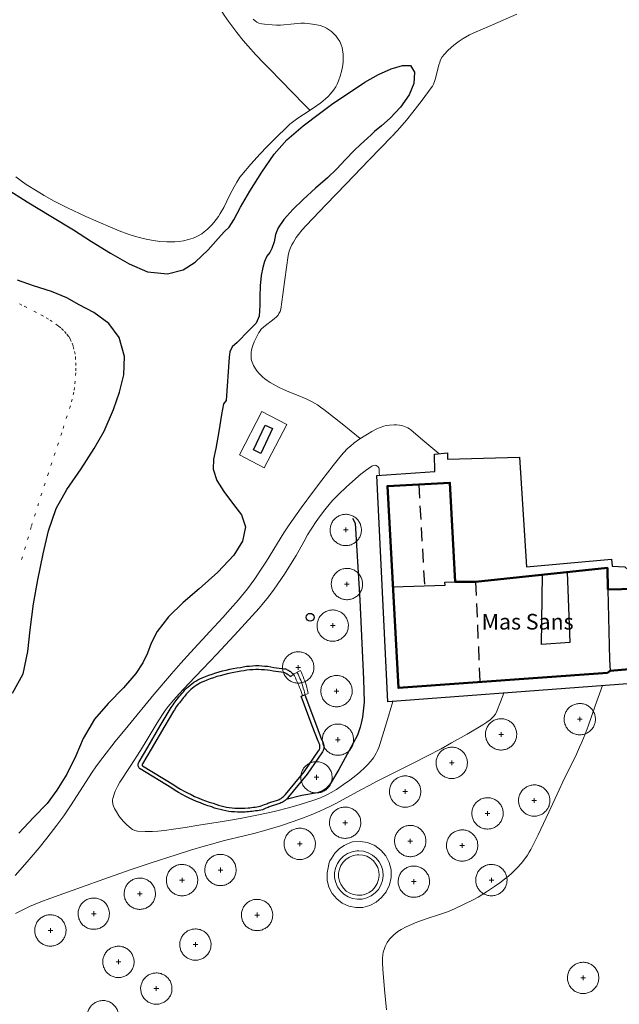
# Model space of a CAD drawing. Units: metres. Extents: x 455984 to 464650, y 4613467 to 4620279.
# Drawn here: x 456499 to 456575, y 4616464 to 4616590 of the extents above; entities that cross this region are included whole.
import ezdxf
from ezdxf.enums import TextEntityAlignment as Align

# ---------------------------------------------------------------- set-up
doc = ezdxf.new("R2010")
doc.units = ezdxf.units.M
doc.header["$MEASUREMENT"] = 0
for name, pattern in [('CT1M_LT1', [1.35, 0.35, -1]), ('CT1M_LT2', [2.75, 1.75, -1]), ('CT1M_LT3', [5.6, 4.2, -1.4])]:
    doc.linetypes.add(name, pattern=pattern)
for name, color, linetype, lineweight in [('C_CAMI_PISTA_FORESTAL', 8, 'Continuous', 15), ('C_LIMIT_ESPLANADA_TERRA', 8, 'Continuous', 15), ('C_LIMIT_PAVIMENT', 8, 'Continuous', 15), ('H_BASSA_OBRA_MARGE_EXTERIOR', 8, 'Continuous', 15), ('H_BASSA_OBRA_MARGE_INTERIOR', 8, 'Continuous', 15), ('P_CARENER', 8, 'Continuous', 15), ('P_DIPOSIT_COBERT', 8, 'Continuous', 15), ('P_ESCALES', 8, 'Continuous', 15), ('P_FAÇANA', 8, 'Continuous', 15), ('P_FILAT', 8, 'Continuous', 15), ('P_LINIA_VOLUMETRICA', 8, 'Continuous', 15), ('P_MUR', 8, 'Continuous', 15), ('S_PAL', 8, 'Continuous', 15), ('T_EDIFICI', 8, 'Continuous', 15), ('V_ARBRE_AILLAT', 8, 'Continuous', 15), ('V_BOSC_AGRUPACIO_ARBRES', 8, 'Continuous', 15), ('V_JARDI', 8, 'Continuous', 15), ('V_PARCEL·LA_CONREU', 8, 'Continuous', 15)]:
    doc.layers.add(name, color=color, linetype=linetype, lineweight=lineweight)
doc.styles.add('A3$0$caràtula 02', font='FtraLt__.ttf', dxfattribs={"height": 1.3})
doc.styles.add('Style-simplex', font='simplex.shx')
doc.linetypes.add('FILAT', pattern='A,10,["",Style-simplex,S=0,R=0,X=0,Y=0],0', length=10)
doc.linetypes.add('LBOSC', pattern='A,0,["",Style-simplex,S=0,R=-22.5,X=0,Y=0],-2.76,0,["",Style-simplex,S=0.6,R=-22.5,X=0,Y=0],-1.65', length=4.41)

# ---------------------------------------------------------------- blocks, each defined once
blk = doc.blocks.new('PAL_2')
at = {"layer": 'S_PAL', "linetype": 'Continuous', "lineweight": 25}
blk.add_circle((0, 0), 0.5, dxfattribs=at)
blk = doc.blocks.new('ARBRE2')
at = {"layer": 'V_ARBRE_AILLAT', "linetype": 'Continuous', "lineweight": 15}
for p, q in [((0, 0), (-0.3, 0)), ((0, 0), (0, 0.3)), ((0, -0.3), (0, 0)), ((0, 0), (0.3, 0))]:
    blk.add_line(p, q, dxfattribs=at)
at = {"layer": 'V_ARBRE_AILLAT', "linetype": 'Continuous', "lineweight": 15, "flags": 128}
blk.add_lwpolyline([(2, 0), (2, 0.13), (1.98, 0.25), (1.96, 0.38), (1.94, 0.5), (1.9, 0.62), (1.86, 0.74), (1.81, 0.86), (1.75, 0.97), (1.68, 1.08), (1.61, 1.18), (1.54, 1.28), (1.45, 1.38), (1.36, 1.46), (1.27, 1.55), (1.17, 1.62), (1.06, 1.7), (0.95, 1.76), (0.84, 1.82), (0.72, 1.86), (0.6, 1.91), (0.48, 1.94), (0.36, 1.97), (0.23, 1.99), (0.11, 2), (-0.02, 2), (-0.15, 1.99), (-0.27, 1.98), (-0.4, 1.96), (-0.52, 1.93), (-0.64, 1.89), (-0.76, 1.85), (-0.88, 1.8), (-0.99, 1.74), (-1.09, 1.67), (-1.2, 1.6), (-1.3, 1.52), (-1.39, 1.44), (-1.48, 1.35), (-1.56, 1.25), (-1.64, 1.15), (-1.71, 1.04), (-1.77, 0.93), (-1.82, 0.82), (-1.87, 0.7), (-1.91, 0.58), (-1.95, 0.46), (-1.97, 0.34), (-1.99, 0.21), (-2, 0.08), (-2, -0.04), (-1.99, -0.17), (-1.98, -0.29), (-1.95, -0.42), (-1.92, -0.54), (-1.89, -0.66), (-1.84, -0.78), (-1.79, -0.89), (-1.73, -1.01), (-1.66, -1.11), (-1.59, -1.22), (-1.51, -1.31), (-1.42, -1.41), (-1.33, -1.49), (-1.23, -1.57), (-1.13, -1.65), (-1.02, -1.72), (-0.91, -1.78), (-0.8, -1.83), (-0.68, -1.88), (-0.56, -1.92), (-0.44, -1.95), (-0.32, -1.98), (-0.19, -1.99), (-0.06, -2), (0.06, -2), (0.19, -1.99), (0.31, -1.98), (0.44, -1.95), (0.56, -1.92), (0.68, -1.88), (0.8, -1.83), (0.91, -1.78), (1.02, -1.72), (1.13, -1.65), (1.23, -1.58), (1.33, -1.49), (1.42, -1.41), (1.51, -1.32), (1.59, -1.22), (1.66, -1.11), (1.73, -1.01), (1.79, -0.9), (1.84, -0.78), (1.89, -0.66), (1.93, -0.54), (1.96, -0.42), (1.98, -0.3), (1.99, -0.17), (2, -0.04), (2, 0)], dxfattribs=at)

msp = doc.modelspace()

# ---------------------------------------------------------------- linework, layer by layer
at = {"layer": 'C_CAMI_PISTA_FORESTAL', "linetype": 'Continuous', "lineweight": 15, "flags": 128}
for points in [[(456552.05, 4616534.77), (456550.29, 4616536.27), (456548.54, 4616537.76), (456548.33, 4616537.93), (456548.11, 4616538.06), (456547.89, 4616538.17), (456547.45, 4616538.32), (456547.04, 4616538.41), (456546.67, 4616538.45), (456546.34, 4616538.46), (456545.77, 4616538.42), (456545.34, 4616538.35), (456545.03, 4616538.28), (456544.58, 4616538.13), (456544.16, 4616537.95), (456543.5, 4616537.6), (456542.94, 4616537.28), (456541.97, 4616536.66), (456541.27, 4616536.14), (456540.77, 4616535.73), (456540.41, 4616535.41), (456539.9, 4616534.89), (456539.42, 4616534.34), (456538.57, 4616533.27), (456537.11, 4616531.39), (456536.04, 4616529.98), (456534.48, 4616527.84), (456532.95, 4616525.66), (456532.28, 4616524.64), (456530.04, 4616521.02), (456529.47, 4616520.12), (456528.58, 4616518.79), (456528.11, 4616518.14), (456527.63, 4616517.5), (456526.48, 4616516.09), (456525.43, 4616514.89), (456524.5, 4616513.85), (456522.84, 4616512.05), (456520.34, 4616509.37), (456519.11, 4616508.01), (456517.91, 4616506.63), (456515.68, 4616503.99), (456512.38, 4616500), (456510.75, 4616497.98), (456509.15, 4616495.95), (456508.37, 4616494.9), (456507.73, 4616493.96), (456506.63, 4616492.29), (456505.02, 4616489.77), (456504.18, 4616488.52), (456503.3, 4616487.31), (456502.02, 4616485.65), (456501.04, 4616484.43), (456499.52, 4616482.63), (456497.96, 4616480.87)], [(456521.91, 4616507.26), (456522.82, 4616508.2), (456523.72, 4616509.16), (456526.42, 4616512.09), (456529.11, 4616515.04), (456529.68, 4616515.7), (456530.15, 4616516.28), (456530.94, 4616517.34), (456531.51, 4616518.15), (456532.34, 4616519.39), (456533.14, 4616520.63), (456533.84, 4616521.77), (456534.81, 4616523.52), (456535.31, 4616524.39), (456535.83, 4616525.25), (456536.38, 4616526.09), (456536.81, 4616526.71), (456537.49, 4616527.61), (456538.21, 4616528.48), (456538.58, 4616528.89), (456539.25, 4616529.57), (456540.29, 4616530.55), (456541.36, 4616531.52), (456541.87, 4616531.96), (456542.67, 4616532.59), (456543.49, 4616533.17), (456543.58, 4616533.22), (456543.77, 4616533.27), (456543.93, 4616533.28), (456544.04, 4616533.26), (456544.2, 4616533.19), (456544.33, 4616533.07), (456544.39, 4616532.97), (456544.43, 4616532.82), (456544.45, 4616532.66), (456544.46, 4616532.32), (456544.47, 4616531.98)], [(456546.2, 4616503.11), (456545.37, 4616500.37), (456544.55, 4616497.63), (456544.41, 4616497.22), (456544.25, 4616496.85), (456544.08, 4616496.52), (456543.7, 4616495.92), (456543.33, 4616495.43), (456542.96, 4616495.02), (456542.62, 4616494.67), (456541.99, 4616494.09), (456541.48, 4616493.67), (456540.7, 4616493.07), (456539.91, 4616492.49), (456538.99, 4616491.88), (456538.3, 4616491.46), (456537.77, 4616491.17), (456536.95, 4616490.8), (456536.1, 4616490.49), (456534.35, 4616489.94), (456533.03, 4616489.56), (456531.05, 4616489.05), (456530.04, 4616488.82), (456529.03, 4616488.61), (456526.7, 4616488.17), (456524.95, 4616487.86), (456523.64, 4616487.64), (456521.66, 4616487.33), (456519.69, 4616487.01), (456518.17, 4616486.78), (456517.03, 4616486.63), (456516.17, 4616486.55), (456515.52, 4616486.51), (456514.56, 4616486.49), (456513.6, 4616486.54), (456513.4, 4616486.57), (456513.23, 4616486.63), (456512.95, 4616486.77), (456512.55, 4616487.07), (456512.16, 4616487.42), (456511.79, 4616487.78), (456511.54, 4616488.06), (456511.2, 4616488.5), (456510.89, 4616488.99), (456510.67, 4616489.42), (456510.53, 4616489.75), (456510.45, 4616490), (456510.4, 4616490.37), (456510.4, 4616490.55), (456510.43, 4616490.73), (456510.59, 4616491.26), (456510.75, 4616491.66), (456511.03, 4616492.24), (456511.35, 4616492.8), (456512.65, 4616494.82), (456513.95, 4616496.83), (456514.82, 4616498.25), (456516.09, 4616500.4), (456516.77, 4616501.44), (456517.13, 4616501.95), (456517.51, 4616502.45), (456518.24, 4616503.34), (456518.9, 4616504.09), (456520.09, 4616505.37), (456521.91, 4616507.26)], [(456498.02, 4616476.04), (456498.95, 4616476.51), (456499.78, 4616476.9), (456501.26, 4616477.52), (456502.39, 4616477.95), (456505.82, 4616479.18), (456509.87, 4616480.63), (456512.91, 4616481.69), (456515.2, 4616482.46), (456518.64, 4616483.57), (456520.37, 4616484.11), (456522.1, 4616484.64), (456523.04, 4616484.9), (456524.7, 4616485.33), (456527.2, 4616485.93), (456528.44, 4616486.24), (456529.68, 4616486.59), (456531.85, 4616487.24), (456533.46, 4616487.77), (456534.65, 4616488.19), (456535.54, 4616488.53), (456536.85, 4616489.08), (456538.14, 4616489.69), (456538.91, 4616490.08), (456540.23, 4616490.78), (456542.19, 4616491.86), (456543.17, 4616492.39), (456544.17, 4616492.91), (456547.35, 4616494.52), (456548.94, 4616495.32), (456550.53, 4616496.13), (456552.34, 4616497.07), (456553.68, 4616497.81), (456555.68, 4616498.94), (456557.67, 4616500.12), (456558.21, 4616500.46), (456558.6, 4616500.75), (456558.86, 4616501), (456559.04, 4616501.19), (456559.28, 4616501.51), (456559.46, 4616501.86), (456559.94, 4616503.08), (456560.38, 4616504.18)]]:
    msp.add_lwpolyline(points, dxfattribs=at)
at = {"layer": 'C_LIMIT_ESPLANADA_TERRA', "linetype": 'CT1M_LT1', "lineweight": 15}
msp.add_lwpolyline([(456498.51, 4616553.91), (456499.13, 4616553.6), (456500.36, 4616552.98), (456501.26, 4616552.51), (456501.93, 4616552.14), (456502.42, 4616551.83), (456503.16, 4616551.33), (456503.52, 4616551.06), (456503.88, 4616550.76), (456504.27, 4616550.39), (456504.57, 4616550.04), (456504.8, 4616549.72), (456504.98, 4616549.42), (456505.24, 4616548.88), (456505.39, 4616548.47), (456505.56, 4616547.82), (456505.65, 4616547.17), (456505.7, 4616546.39), (456505.71, 4616545.7), (456505.7, 4616545.09), (456505.64, 4616544.02), (456505.54, 4616543.22), (456505.45, 4616542.62), (456505.26, 4616541.74), (456505.02, 4616540.88), (456503.91, 4616537.44), (456502.21, 4616532.29), (456501.37, 4616529.71), (456500.55, 4616527.12), (456500.03, 4616525.42), (456499.28, 4616522.87), (456498.89, 4616521.6), (456498.49, 4616520.33)], dxfattribs=at)
at = {"layer": 'C_LIMIT_PAVIMENT', "linetype": 'Continuous', "lineweight": 25, "flags": 128}
msp.add_lwpolyline([(456562.36, 4616534.34), (456563.24, 4616520.32), (456574.12, 4616521.28), (456574.18, 4616520.39), (456575.83, 4616520.3), (456580.24, 4616516.29), (456596.92, 4616517.73), (456597.72, 4616507), (456545.56, 4616503.06), (456544.15, 4616531.96), (456551.56, 4616532.47), (456551.53, 4616534.72), (456553.16, 4616534.89), (456553.15, 4616534.06), (456562.36, 4616534.34)], dxfattribs=at)
at = {"layer": 'H_BASSA_OBRA_MARGE_EXTERIOR', "linetype": 'Continuous', "lineweight": 15, "flags": 128}
msp.add_lwpolyline([(456541.84, 4616484.04), (456542.46, 4616483.97), (456543.05, 4616483.79), (456543.59, 4616483.49), (456544.07, 4616483.1), (456544.45, 4616482.61), (456544.73, 4616482.06), (456544.9, 4616481.46), (456544.94, 4616480.84), (456544.86, 4616480.23), (456544.66, 4616479.65), (456544.35, 4616479.11), (456543.93, 4616478.65), (456543.44, 4616478.28), (456542.88, 4616478.02), (456542.28, 4616477.87), (456541.66, 4616477.85), (456541.05, 4616477.94), (456540.47, 4616478.16), (456539.94, 4616478.49), (456539.5, 4616478.92), (456539.14, 4616479.42), (456538.89, 4616479.99), (456538.76, 4616480.6), (456538.76, 4616481.22), (456538.88, 4616481.82), (456539.11, 4616482.4), (456539.45, 4616482.91), (456539.89, 4616483.34), (456540.41, 4616483.68), (456540.98, 4616483.91), (456541.59, 4616484.02), (456541.84, 4616484.04)], dxfattribs=at)
at = {"layer": 'H_BASSA_OBRA_MARGE_INTERIOR', "linetype": 'Continuous', "lineweight": 15, "flags": 128}
msp.add_lwpolyline([(456541.83, 4616483.53), (456542.36, 4616483.48), (456542.85, 4616483.33), (456543.31, 4616483.08), (456543.7, 4616482.74), (456544.03, 4616482.34), (456544.26, 4616481.88), (456544.4, 4616481.38), (456544.44, 4616480.86), (456544.37, 4616480.35), (456544.2, 4616479.86), (456543.94, 4616479.41), (456543.6, 4616479.02), (456543.18, 4616478.71), (456542.71, 4616478.49), (456542.21, 4616478.37), (456541.69, 4616478.35), (456541.18, 4616478.43), (456540.69, 4616478.61), (456540.25, 4616478.89), (456539.88, 4616479.24), (456539.58, 4616479.67), (456539.37, 4616480.14), (456539.26, 4616480.65), (456539.26, 4616481.17), (456539.36, 4616481.68), (456539.55, 4616482.16), (456539.84, 4616482.59), (456540.21, 4616482.95), (456540.64, 4616483.24), (456541.12, 4616483.43), (456541.65, 4616483.53), (456541.83, 4616483.53)], dxfattribs=at)
at = {"layer": 'P_CARENER', "linetype": 'CT1M_LT2', "lineweight": 25}
for points in [[(456549.49, 4616530.84), (456550.23, 4616517.88)], [(456556.74, 4616518.39), (456557.31, 4616505.59)]]:
    msp.add_lwpolyline(points, dxfattribs=at)
at = {"layer": 'P_DIPOSIT_COBERT', "linetype": 'Continuous', "lineweight": 25, "flags": 128}
msp.add_lwpolyline([(456528.4, 4616535.24), (456529.87, 4616538.41), (456530.81, 4616537.98), (456529.34, 4616534.8), (456528.4, 4616535.24)], dxfattribs=at)
at = {"layer": 'P_ESCALES', "linetype": 'Continuous', "lineweight": 15, "flags": 128}
for points in [[(456534.65, 4616503.86), (456534.56, 4616504.11), (456534.47, 4616504.37), (456534.38, 4616504.63), (456534.28, 4616504.88), (456534.18, 4616505.14), (456534.07, 4616505.39), (456533.96, 4616505.64), (456533.85, 4616505.89), (456533.74, 4616506.13), (456533.62, 4616506.38), (456533.49, 4616506.62), (456534.39, 4616507.07), (456534.51, 4616506.81), (456534.63, 4616506.55), (456534.74, 4616506.29), (456534.84, 4616506.02), (456534.94, 4616505.76), (456535.03, 4616505.49), (456535.11, 4616505.22), (456535.19, 4616504.94), (456535.26, 4616504.67), (456535.32, 4616504.39), (456535.38, 4616504.11), (456534.94, 4616503.96)], [(456533.95, 4616506.85), (456534.09, 4616506.59), (456534.18, 4616506.39), (456534.33, 4616506.04), (456534.43, 4616505.82), (456534.52, 4616505.6), (456534.62, 4616505.32), (456534.71, 4616505.04), (456534.76, 4616504.83), (456534.86, 4616504.52), (456534.92, 4616504.25), (456535.01, 4616503.98)]]:
    msp.add_lwpolyline(points, dxfattribs=at)
at = {"layer": 'P_FAÇANA', "linetype": 'Continuous', "lineweight": 50, "flags": 128}
msp.add_lwpolyline([(456554.16, 4616518.41), (456556.74, 4616518.39), (456573.59, 4616520.17), (456573.65, 4616517.43), (456577.18, 4616517.51), (456577.24, 4616514.43), (456594.85, 4616515.75), (456595.72, 4616508.93), (456573.93, 4616507.03), (456573.59, 4616506.75), (456546.9, 4616504.85), (456545.49, 4616530.63), (456553.48, 4616531.06), (456554.16, 4616518.41)], dxfattribs=at)
at = {"layer": 'P_FILAT', "linetype": 'FILAT', "lineweight": 15}
for points in [[(456526.6, 4616534.61), (456529.47, 4616540.14), (456532.64, 4616538.48), (456529.77, 4616532.96), (456526.6, 4616534.61)], [(456537.99, 4616482.08), (456537.8, 4616481.2), (456537.81, 4616480.29), (456538.02, 4616479.4), (456538.43, 4616478.59), (456539.02, 4616477.89), (456539.74, 4616477.34), (456540.57, 4616476.97), (456541.46, 4616476.79), (456542.37, 4616476.81), (456543.25, 4616477.04), (456544.05, 4616477.46), (456544.74, 4616478.06), (456545.35, 4616478.81), (456545.77, 4616479.68), (456545.98, 4616480.63), (456545.96, 4616481.6), (456545.72, 4616482.54), (456545.28, 4616483.4), (456544.65, 4616484.13), (456543.87, 4616484.7), (456542.97, 4616485.08), (456542.02, 4616485.24), (456541.05, 4616485.18), (456540.68, 4616485.06), (456540.32, 4616484.9), (456539.98, 4616484.72), (456539.65, 4616484.51), (456539.34, 4616484.27), (456539.05, 4616484), (456538.79, 4616483.71), (456538.55, 4616483.4), (456538.34, 4616483.07), (456538.16, 4616482.73), (456538.01, 4616482.37), (456537.99, 4616482.08)]]:
    msp.add_lwpolyline(points, dxfattribs=at)
at = {"layer": 'P_LINIA_VOLUMETRICA', "linetype": 'Continuous', "lineweight": 25, "flags": 128}
for points in [[(456568.45, 4616519.63), (456568.77, 4616510.63), (456565.18, 4616510.41), (456565.3, 4616519.29)], [(456546.2, 4616517.74), (456552.85, 4616517.97), (456552.83, 4616518.36), (456554.16, 4616518.41)], [(456573.65, 4616517.43), (456573.87, 4616508.48), (456573.93, 4616507.03)]]:
    msp.add_lwpolyline(points, dxfattribs=at)
at = {"layer": 'P_MUR', "linetype": 'Continuous', "lineweight": 25, "flags": 128}
for points in [[(456541.06, 4616526.54), (456541.38, 4616525.87), (456541.96, 4616516.07), (456542.44, 4616505.96), (456542.51, 4616503.04), (456542.49, 4616502.65), (456542.46, 4616502.26), (456542.42, 4616501.87), (456542.36, 4616501.48), (456542.3, 4616501.09), (456542.22, 4616500.71), (456542.13, 4616500.32), (456542.01, 4616499.83)], [(456516.5, 4616500), (456517.75, 4616502.14), (456517.88, 4616502.33), (456518, 4616502.52), (456518.13, 4616502.7), (456518.26, 4616502.89), (456518.39, 4616503.07), (456518.53, 4616503.25), (456518.67, 4616503.42), (456518.81, 4616503.6), (456518.96, 4616503.77), (456519.1, 4616503.94), (456519.25, 4616504.11), (456519.44, 4616504.35), (456519.64, 4616504.58), (456519.85, 4616504.79), (456520.07, 4616505), (456520.3, 4616505.2), (456520.54, 4616505.38), (456520.78, 4616505.56), (456521.04, 4616505.72), (456521.3, 4616505.87), (456521.56, 4616506.01), (456521.84, 4616506.13), (456522.27, 4616506.3), (456522.7, 4616506.46), (456523.14, 4616506.61), (456523.57, 4616506.75), (456524.02, 4616506.88), (456524.46, 4616507.01), (456524.91, 4616507.12), (456525.36, 4616507.22), (456525.81, 4616507.31), (456526.26, 4616507.39), (456526.72, 4616507.46), (456527.1, 4616507.54), (456527.49, 4616507.6), (456527.88, 4616507.64), (456528.27, 4616507.67), (456528.67, 4616507.69), (456529.06, 4616507.69), (456529.45, 4616507.67), (456529.84, 4616507.64), (456530.23, 4616507.6), (456530.62, 4616507.54), (456531.01, 4616507.47), (456532.37, 4616507.3), (456532.48, 4616507.26), (456532.6, 4616507.22), (456532.71, 4616507.17), (456532.82, 4616507.12), (456532.92, 4616507.06), (456533.02, 4616507), (456533.12, 4616506.93), (456533.22, 4616506.86), (456533.31, 4616506.78), (456533.4, 4616506.7), (456533.49, 4616506.62), (456533.14, 4616506.26), (456533.06, 4616506.34), (456532.99, 4616506.4), (456532.92, 4616506.46), (456532.84, 4616506.52), (456532.76, 4616506.58), (456532.67, 4616506.62)], [(456532.67, 4616506.62), (456532.59, 4616506.67), (456532.5, 4616506.71), (456532.41, 4616506.75), (456532.32, 4616506.79), (456532.26, 4616506.81), (456530.93, 4616506.98), (456530.54, 4616507.05), (456530.17, 4616507.11), (456529.8, 4616507.15), (456529.42, 4616507.17), (456529.05, 4616507.19), (456528.68, 4616507.19), (456528.3, 4616507.17), (456527.93, 4616507.14), (456527.56, 4616507.1), (456527.19, 4616507.04), (456526.8, 4616506.97), (456526.35, 4616506.9), (456525.9, 4616506.82), (456525.46, 4616506.73), (456525.02, 4616506.63), (456524.59, 4616506.52), (456524.15, 4616506.4), (456523.72, 4616506.28), (456523.29, 4616506.14), (456522.87, 4616505.99), (456522.44, 4616505.84), (456522.04, 4616505.67), (456521.78, 4616505.56), (456521.54, 4616505.43), (456521.3, 4616505.29), (456521.06, 4616505.14), (456520.83, 4616504.98), (456520.62, 4616504.81), (456520.4, 4616504.63)], [(456520.4, 4616504.63), (456520.2, 4616504.44), (456520.01, 4616504.24), (456519.82, 4616504.03), (456519.64, 4616503.79), (456519.48, 4616503.62), (456519.34, 4616503.45), (456519.2, 4616503.28), (456518.93, 4616502.94), (456518.79, 4616502.77), (456518.66, 4616502.59), (456518.54, 4616502.42), (456518.29, 4616502.05), (456518.18, 4616501.88), (456517.08, 4616500)], [(456535.9, 4616500), (456534.48, 4616503.79), (456534.94, 4616503.96), (456536.44, 4616500)], [(456517.97, 4616492.03), (456513.92, 4616494.5), (456513.85, 4616494.56), (456513.79, 4616494.63), (456513.74, 4616494.71), (456513.71, 4616494.8), (456513.68, 4616494.88), (456513.67, 4616494.98), (456513.67, 4616495.07), (456513.68, 4616495.16), (456513.7, 4616495.25), (456513.74, 4616495.34), (456513.79, 4616495.42), (456514.9, 4616497.28), (456516.5, 4616500)], [(456517.08, 4616500), (456515.33, 4616497.02), (456514.22, 4616495.16), (456514.18, 4616495.11), (456514.18, 4616495.09), (456514.17, 4616495.06), (456514.17, 4616495.04), (456514.17, 4616495.02), (456514.17, 4616494.99), (456514.18, 4616494.97), (456514.19, 4616494.94), (456514.2, 4616494.92), (456514.22, 4616494.9), (456518.23, 4616492.45), (456518.66, 4616492.17), (456519.09, 4616491.92), (456519.53, 4616491.67), (456519.97, 4616491.43), (456520.42, 4616491.21), (456520.87, 4616490.99), (456521.33, 4616490.79), (456521.8, 4616490.6), (456522.26, 4616490.42), (456522.74, 4616490.26), (456523.23, 4616490.1), (456523.58, 4616489.98), (456523.92, 4616489.87), (456524.26, 4616489.78), (456524.61, 4616489.7), (456524.96, 4616489.62), (456525.31, 4616489.57), (456525.67, 4616489.52), (456526.02, 4616489.49), (456526.38, 4616489.46), (456526.74, 4616489.46), (456527.09, 4616489.46), (456527.29, 4616489.47), (456527.73, 4616489.51), (456527.94, 4616489.54), (456528.16, 4616489.56), (456528.38, 4616489.59), (456528.59, 4616489.62), (456528.81, 4616489.66), (456529.02, 4616489.69), (456529.24, 4616489.73), (456529.39, 4616489.76), (456529.79, 4616489.95), (456530.08, 4616490.05), (456530.22, 4616490.1), (456530.63, 4616490.24), (456531.04, 4616490.38), (456531.32, 4616490.47), (456531.46, 4616490.51), (456531.58, 4616490.55), (456531.69, 4616490.6), (456531.81, 4616490.66), (456531.92, 4616490.72), (456532.02, 4616490.79), (456532.12, 4616490.87), (456532.22, 4616490.95), (456532.31, 4616491.04), (456532.4, 4616491.13), (456532.49, 4616491.24), (456534.86, 4616494.14), (456536.71, 4616496.8)], [(456536.44, 4616500), (456537.1, 4616498.25), (456537.18, 4616498.11), (456537.26, 4616497.96), (456537.31, 4616497.8), (456537.35, 4616497.64), (456537.37, 4616497.48), (456537.38, 4616497.32), (456537.36, 4616497.15), (456537.33, 4616496.99), (456537.28, 4616496.83), (456537.22, 4616496.68), (456537.14, 4616496.54), (456535.26, 4616493.84), (456532.88, 4616490.92), (456532.78, 4616490.8), (456532.67, 4616490.68), (456532.56, 4616490.58), (456532.44, 4616490.48), (456532.31, 4616490.38), (456532.18, 4616490.3), (456532.04, 4616490.22), (456531.9, 4616490.15), (456531.76, 4616490.09), (456531.61, 4616490.04), (456531.46, 4616489.99), (456531.19, 4616489.9), (456530.79, 4616489.77), (456530.38, 4616489.63), (456530.25, 4616489.58), (456529.98, 4616489.49), (456529.55, 4616489.28), (456529.33, 4616489.24), (456529.11, 4616489.2), (456528.89, 4616489.16), (456528.67, 4616489.13), (456528.45, 4616489.1), (456528.22, 4616489.07), (456528, 4616489.04), (456527.78, 4616489.02), (456527.56, 4616488.99), (456527.33, 4616488.98), (456527.11, 4616488.96), (456526.73, 4616488.96), (456526.36, 4616488.97), (456525.98, 4616488.99), (456525.61, 4616489.02), (456525.24, 4616489.07), (456524.87, 4616489.13), (456524.5, 4616489.21), (456524.14, 4616489.29), (456523.78, 4616489.39), (456523.42, 4616489.5), (456523.07, 4616489.63), (456522.58, 4616489.79), (456522.09, 4616489.96), (456521.61, 4616490.14), (456521.14, 4616490.33), (456520.67, 4616490.54), (456520.2, 4616490.76), (456519.74, 4616490.99), (456519.29, 4616491.23), (456518.84, 4616491.48), (456518.4, 4616491.75), (456517.97, 4616492.03)], [(456542.01, 4616499.83), (456541.93, 4616499.57), (456541.81, 4616499.19), (456541.68, 4616498.82), (456539.3, 4616494.42), (456538.24, 4616492.64), (456538.08, 4616492.43), (456537.91, 4616492.23), (456537.72, 4616492.05), (456537.51, 4616491.88), (456537.29, 4616491.74), (456537.05, 4616491.62), (456536.8, 4616491.52), (456536.55, 4616491.45), (456534.55, 4616491.08), (456532.57, 4616490.59)], [(456536.71, 4616496.8), (456536.77, 4616496.9), (456536.81, 4616497), (456536.85, 4616497.11), (456536.87, 4616497.22), (456536.88, 4616497.33), (456536.87, 4616497.44), (456536.86, 4616497.55), (456536.83, 4616497.66), (456536.8, 4616497.76), (456536.74, 4616497.86), (456536.64, 4616498.02), (456535.9, 4616500)]]:
    msp.add_lwpolyline(points, dxfattribs=at)
at = {"layer": 'V_BOSC_AGRUPACIO_ARBRES', "linetype": 'LBOSC', "lineweight": 25}
for points in [[(456472.09, 4616591.93), (456475.12, 4616589.45), (456477.01, 4616587.81), (456479.62, 4616585.27), (456481.65, 4616582.98), (456483.74, 4616580.39), (456486.54, 4616576.98), (456489.12, 4616574.27), (456491.38, 4616572.49), (456493.63, 4616570.96), (456496.83, 4616568.66), (456499.52, 4616566.94), (456502.54, 4616565.11), (456505.41, 4616563.36), (456507.72, 4616561.88), (456510.12, 4616560.4), (456512.51, 4616559.01), (456514.88, 4616558), (456517.41, 4616557.76), (456519.41, 4616558.27)], [(456519.41, 4616558.27), (456520.96, 4616559.23), (456522.61, 4616560.81), (456523.87, 4616562.24), (456524.68, 4616563.16), (456525.31, 4616563.7), (456525.9, 4616564.64), (456526.74, 4616566.25), (456527.95, 4616568.32), (456529.46, 4616570.75), (456531.04, 4616573.02), (456532.64, 4616574.87), (456534.73, 4616576.67), (456536.81, 4616578.23), (456538.53, 4616579.5), (456540.52, 4616580.84), (456542.63, 4616582.21), (456544.36, 4616583.21), (456545.98, 4616583.94), (456547.41, 4616584.35), (456548.46, 4616584.34), (456548.97, 4616583.52), (456548.88, 4616582.07), (456548.28, 4616580.63), (456547.16, 4616579.04), (456545.86, 4616577.63), (456544.73, 4616576.64), (456543.85, 4616575.93), (456543.41, 4616575.5), (456542.95, 4616575.09), (456542.08, 4616574.28), (456541.26, 4616573.5), (456540.13, 4616572.36), (456538.98, 4616571.13), (456537.83, 4616570.03), (456536.33, 4616568.71), (456534.74, 4616567.25), (456533.41, 4616565.95), (456532.26, 4616564.67), (456531.55, 4616563.62), (456531.22, 4616562.79), (456531.02, 4616561.84), (456530.74, 4616560.98), (456530.48, 4616560.49), (456530.11, 4616560), (456529.81, 4616559.3), (456529.59, 4616558.55), (456529.36, 4616557.53), (456529.23, 4616556.2), (456529.22, 4616554.84), (456529.2, 4616553.69), (456529.11, 4616552.33), (456528.73, 4616551.44), (456528.14, 4616550.85), (456527.39, 4616550.1), (456526.75, 4616549.41), (456526.32, 4616548.97), (456525.69, 4616548.41), (456525.39, 4616547.79), (456525.29, 4616547.08), (456524.9, 4616541.58)], [(456497.63, 4616504.16), (456498.97, 4616506.65), (456499.58, 4616509.51), (456499.9, 4616512.25), (456500.31, 4616515.57), (456500.88, 4616518.67), (456501.56, 4616521.96), (456502.24, 4616524.93), (456503.22, 4616527.77), (456504.58, 4616530.18), (456506.4, 4616532.84), (456508.04, 4616535.41), (456509.31, 4616537.65), (456510.53, 4616540.41), (456511.29, 4616542.62), (456511.85, 4616544.82), (456511.92, 4616547.17), (456511.23, 4616549.6), (456509.91, 4616551.42), (456508.01, 4616552.8), (456506.13, 4616553.78), (456504.56, 4616554.67), (456502.59, 4616555.5), (456500.3, 4616556.21), (456498.25, 4616556.95)], [(456524.9, 4616541.58), (456524.57, 4616541.14), (456524.32, 4616539.78), (456523.98, 4616537.59), (456523.61, 4616535.45), (456523.31, 4616534.06), (456523.25, 4616532.79), (456523.73, 4616531.35), (456524.6, 4616529.95), (456525.86, 4616528.29), (456526.86, 4616526.94), (456527.38, 4616525.44), (456527.01, 4616523.6), (456525.87, 4616521.82), (456523.83, 4616519.65), (456521.47, 4616517.5), (456519.42, 4616515.76), (456517.53, 4616513.93), (456516.09, 4616512.05), (456515.35, 4616510.55), (456514.86, 4616509.27), (456514.25, 4616508.04), (456513.37, 4616506.67), (456511.8, 4616504.85), (456509.84, 4616502.84), (456508.09, 4616500.85), (456506.63, 4616498.36), (456505.71, 4616496.15), (456504.55, 4616493.81), (456503.3, 4616491.77), (456502.06, 4616490.07), (456500.31, 4616488.27), (456498.44, 4616486.3)]]:
    msp.add_lwpolyline(points, dxfattribs=at)
at = {"layer": 'V_JARDI', "linetype": 'CT1M_LT3', "lineweight": 15}
for points in [[(456552.06, 4616584.43), (456552.18, 4616584.8), (456552.29, 4616585.07), (456552.5, 4616585.46), (456552.77, 4616585.81), (456553.21, 4616586.27), (456553.62, 4616586.64), (456553.98, 4616586.95), (456554.65, 4616587.45), (456555.18, 4616587.79), (456555.99, 4616588.26), (456556.83, 4616588.66), (456558.91, 4616589.56), (456562.03, 4616590.9)], [(456542.03, 4616536.7), (456539.7, 4616538.56), (456537.37, 4616540.43), (456536.97, 4616540.73), (456536.58, 4616540.99), (456535.82, 4616541.42), (456535.13, 4616541.76), (456533.88, 4616542.28), (456532.93, 4616542.67), (456532.22, 4616542.97), (456531.69, 4616543.22), (456530.91, 4616543.63), (456530.53, 4616543.86), (456530.15, 4616544.11), (456529.83, 4616544.35), (456529.56, 4616544.57), (456529.13, 4616545), (456528.84, 4616545.35), (456528.65, 4616545.62), (456528.41, 4616546.04), (456528.21, 4616546.47), (456528.15, 4616546.69), (456528.11, 4616546.9), (456528.08, 4616547.31), (456528.11, 4616547.69), (456528.16, 4616548.02), (456528.32, 4616548.6), (456528.48, 4616549.04), (456528.77, 4616549.67), (456529.09, 4616550.26), (456529.23, 4616550.47), (456529.38, 4616550.66), (456529.72, 4616550.98), (456531.05, 4616552), (456531.35, 4616552.27), (456531.53, 4616552.48), (456531.65, 4616552.66), (456531.79, 4616552.94), (456531.87, 4616553.25), (456532.13, 4616555.12), (456532.38, 4616557), (456532.6, 4616558.54), (456532.83, 4616560.08), (456532.96, 4616560.62), (456533.13, 4616561.08), (456533.31, 4616561.47), (456533.49, 4616561.8), (456533.85, 4616562.37), (456534.15, 4616562.77), (456534.63, 4616563.35), (456535.13, 4616563.91), (456537.66, 4616566.6), (456540.21, 4616569.26), (456543.16, 4616572.29), (456546.1, 4616575.33), (456546.78, 4616576.06), (456547.92, 4616577.37), (456548.74, 4616578.39), (456549.93, 4616579.94), (456551.1, 4616581.5), (456551.26, 4616581.74), (456551.38, 4616581.98), (456551.57, 4616582.45), (456551.7, 4616582.88), (456552.06, 4616584.43)], [(456544.88, 4616469.71), (456544.88, 4616470.3), (456544.92, 4616470.74), (456544.97, 4616471.07), (456545.11, 4616471.57), (456545.21, 4616471.82), (456545.33, 4616472.07), (456545.47, 4616472.31), (456545.76, 4616472.73), (456546.05, 4616473.06), (456546.32, 4616473.31), (456546.84, 4616473.71), (456547.25, 4616473.97), (456547.9, 4616474.31), (456548.57, 4616474.62), (456549.25, 4616474.91), (456550.46, 4616475.34), (456552.29, 4616475.92), (456553.19, 4616476.24), (456554.07, 4616476.6), (456555.39, 4616477.24), (456556.36, 4616477.74), (456557.08, 4616478.13), (456558.13, 4616478.77), (456559.18, 4616479.46), (456559.86, 4616479.95), (456560.45, 4616480.4), (456560.95, 4616480.81), (456561.38, 4616481.18), (456562.08, 4616481.86), (456562.57, 4616482.4), (456562.92, 4616482.82), (456563.38, 4616483.49), (456563.59, 4616483.84), (456563.79, 4616484.2), (456564.73, 4616486.09), (456566.1, 4616488.95), (456567.43, 4616491.82), (456567.91, 4616492.84), (456569.63, 4616496.37), (456570.04, 4616497.26), (456570.34, 4616497.93), (456570.76, 4616498.95), (456571.14, 4616499.97), (456572.04, 4616502.55), (456572.94, 4616505.13)], [(456545.39, 4616463.71), (456545.14, 4616466.31), (456544.92, 4616468.92), (456544.88, 4616469.71)]]:
    msp.add_lwpolyline(points, dxfattribs=at)
at = {"layer": 'V_PARCEL·LA_CONREU', "linetype": 'CT1M_LT3', "lineweight": 15}
for points in [[(456501.84, 4616629.85), (456507.87, 4616619.59), (456513.9, 4616609.32), (456516.28, 4616605.2), (456519.8, 4616599), (456521.57, 4616595.9), (456523.37, 4616592.82), (456524.05, 4616591.71), (456524.67, 4616590.77), (456525.24, 4616589.96), (456526.28, 4616588.57), (456527.09, 4616587.55), (456527.73, 4616586.81), (456528.7, 4616585.72), (456529.71, 4616584.66), (456532.66, 4616581.65), (456535.61, 4616578.64)], [(456528.35, 4616590.29), (456528.59, 4616590.05), (456528.83, 4616589.89), (456529.06, 4616589.78), (456529.47, 4616589.67), (456529.79, 4616589.62), (456530.78, 4616589.54), (456531.34, 4616589.52), (456531.84, 4616589.53), (456533.59, 4616589.7), (456534.46, 4616589.76), (456534.89, 4616589.76), (456535.33, 4616589.72)], [(456535.33, 4616589.72), (456536.23, 4616589.61), (456536.89, 4616589.46), (456537.37, 4616589.29), (456537.73, 4616589.13), (456537.99, 4616588.97), (456538.37, 4616588.69), (456538.75, 4616588.33), (456538.97, 4616588.09), (456539.14, 4616587.86), (456539.41, 4616587.41), (456539.59, 4616587.02), (456539.7, 4616586.66), (456539.78, 4616586.35), (456539.85, 4616585.81), (456539.86, 4616585.4), (456539.83, 4616584.8), (456539.75, 4616584.21), (456539.66, 4616583.77), (456539.46, 4616582.98), (456539.25, 4616582.4), (456539.06, 4616581.97), (456538.89, 4616581.65), (456538.6, 4616581.19), (456538.24, 4616580.75), (456537.92, 4616580.41), (456537.6, 4616580.11), (456537, 4616579.6), (456536.46, 4616579.2), (456535.49, 4616578.56), (456534.06, 4616577.63), (456533.37, 4616577.12), (456533.04, 4616576.85), (456532.72, 4616576.56), (456531.2, 4616575.08), (456530.09, 4616573.95), (456529.27, 4616573.09), (456528.07, 4616571.76), (456526.92, 4616570.4), (456526.67, 4616570.08), (456526.25, 4616569.44), (456525.92, 4616568.87), (456525.39, 4616567.82), (456524.6, 4616566.23), (456524.16, 4616565.45), (456523.91, 4616565.07), (456523.64, 4616564.7), (456523.34, 4616564.31), (456523.06, 4616563.99), (456522.53, 4616563.45), (456522.11, 4616563.09), (456521.78, 4616562.85), (456521.26, 4616562.54), (456520.99, 4616562.41), (456520.7, 4616562.3), (456520.08, 4616562.11), (456519.47, 4616561.98), (456518.9, 4616561.89), (456518.36, 4616561.85), (456517.84, 4616561.83), (456517.35, 4616561.83), (456516.43, 4616561.89), (456515.62, 4616562), (456514.91, 4616562.12), (456514.29, 4616562.26)], [(456514.29, 4616562.26), (456513.21, 4616562.55), (456512.41, 4616562.81), (456511.24, 4616563.23), (456510.12, 4616563.7), (456506.98, 4616565.09), (456504.66, 4616566.17), (456502.95, 4616567.04), (456501.69, 4616567.74), (456500.76, 4616568.29), (456499.39, 4616569.17), (456498.72, 4616569.64), (456498.06, 4616570.13)]]:
    msp.add_lwpolyline(points, dxfattribs=at)

# ---------------------------------------------------------------- block references
at = {"layer": 'S_PAL', "linetype": 'Continuous', "lineweight": 25}
msp.add_blockref('PAL_2', (456535.63, 4616513.87), dxfattribs=at)
at = {"layer": 'V_ARBRE_AILLAT', "linetype": 'Continuous', "lineweight": 15}
for p in [(456540.18, 4616525.02), (456540.33, 4616518.11), (456538.51, 4616512.8), (456534.11, 4616507.46), (456539, 4616504.43), (456570.06, 4616500.85), (456560.01, 4616498.91), (456539.18, 4616498.23), (456553.71, 4616495.27), (456536.44, 4616493.42), (456547.76, 4616491.6), (456564.24, 4616490.45), (456558.28, 4616488.81), (456540.1, 4616487.62), (456534.3, 4616484.92), (456548.41, 4616485.28), (456555.04, 4616484.71), (456524.18, 4616481.58), (456519.27, 4616480.29), (456548.87, 4616480.09), (456558.77, 4616480.29), (456513.88, 4616478.55), (456508, 4616476), (456528.85, 4616475.83), (456502.46, 4616473.86), (456520.98, 4616472.05), (456511.15, 4616469.84), (456570.49, 4616467.79), (456515.99, 4616466.43), (456509.17, 4616462.9)]:
    msp.add_blockref('ARBRE2', p, dxfattribs=at)

# ---------------------------------------------------------------- texts
at = {"layer": 'T_EDIFICI', "style": 'A3$0$caràtula 02'}
msp.add_text('Mas Sans', height=2, dxfattribs=at).set_placement((456563.4, 4616513.3), align=Align.MIDDLE_CENTER)

doc.saveas('drawing.dxf')
